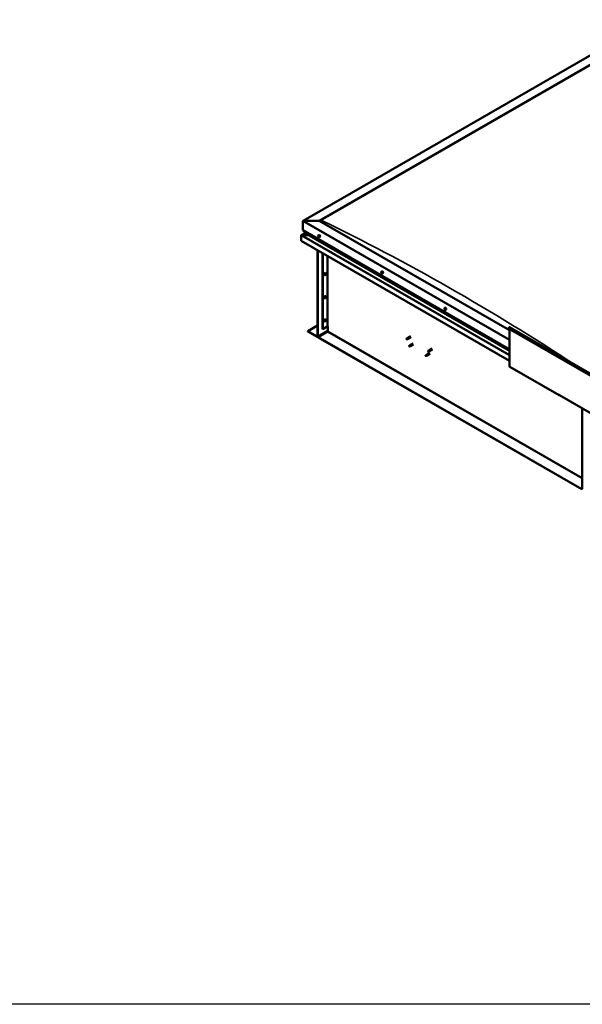
# Model space of a CAD drawing. Units: millimetres. Extents: x -1281 to 20990, y -26654 to -16590.
# Drawn here: x 9282 to 10785, y -26654 to -24024 of the extents above; entities that cross this region are included whole.
import ezdxf

# ---------------------------------------------------------------- set-up
doc = ezdxf.new("R2010")
doc.units = ezdxf.units.MM
doc.layers.add('Visible (ISO)', color=7, linetype='Continuous', lineweight=50)
doc.layers.add('Visible Narrow (ISO)', color=7, linetype='Continuous', lineweight=35)

msp = doc.modelspace()

# ---------------------------------------------------------------- linework, layer by layer
msp.add_lwpolyline([(-1280.6, -16589.8), (20990.1, -16589.8), (20990.1, -26654), (-1280.6, -26654)], close=True)
at = {"layer": 'Visible (ISO)'}
for p, q in [((10038.8, -24561.3), (10899.9, -24065.4)), ((10082.3, -24560.9), (10899.9, -24090.1)), ((10086.7, -24559.2), (10895.5, -24093.4)), ((10086.7, -24559.2), (10895.5, -24093.4)), ((10038.1, -24562.2), (10038.1, -24586.5)), ((10038.1, -24586.5), (10038.1, -24562.2)), ((10082.3, -24560.9), (10040.3, -24560.9)), ((10040.3, -24560.9), (10082.3, -24560.9)), ((10590.5, -24853.6), (10082.3, -24560.9)), ((10038.1, -24586.5), (10590.5, -24904.6)), ((10042.5, -24589), (10042.5, -24592.9)), ((10042.5, -24592.9), (10042.5, -24589)), ((10033.7, -24614.9), (10033.7, -24600.3)), ((10033.7, -24600.3), (10033.7, -24600.3)), ((10590.5, -24935.5), (10033.7, -24614.9)), ((10044.1, -24594), (10034.1, -24599.8)), ((10053.7, -24599.5), (10035.1, -24599.5)), ((10035.1, -24599.5), (10053.7, -24599.5)), ((10042.8, -24593.2), (10590.5, -24908.7)), ((10080, -24599.6), (10080.8, -24599.2)), ((10080.1, -24601.9), (10080.7, -24601.6)), ((10080.8, -24603.4), (10081.5, -24603)), ((10081, -24601.7), (10081.1, -24601.6)), ((10081.6, -24603.2), (10081.9, -24603)), ((10082.9, -24604.8), (10083.8, -24604.3)), ((10077.2, -24639.9), (10077.2, -24869.9)), ((10077.9, -24640.3), (10077.9, -24870.3)), ((10091.1, -24849.9), (10091.1, -24647.9)), ((10091.8, -24850.3), (10091.8, -24648.3)), ((10248.4, -24696.6), (10249.2, -24696.1)), ((10096.5, -24706.2), (10095.6, -24705.7)), ((10098, -24704.8), (10097.6, -24704.6)), ((10099.4, -24701), (10098.6, -24700.5)), ((10099.1, -24703.1), (10098.6, -24702.8)), ((10248.8, -24698.6), (10249.2, -24698.4)), ((10249.7, -24700.4), (10250.1, -24700.2)), ((10251.3, -24701.7), (10252.2, -24701.3)), ((10096.5, -24768), (10095.6, -24767.5)), ((10098, -24766.6), (10097.6, -24766.4)), ((10099.4, -24762.8), (10098.6, -24762.4)), ((10099.1, -24764.9), (10098.6, -24764.6)), ((10417.2, -24793.8), (10418, -24793.3)), ((10417.6, -24795.9), (10418, -24795.6)), ((10418.6, -24797.6), (10419, -24797.4)), ((10420.1, -24799), (10421, -24798.5)), ((10099.4, -24824.7), (10098.6, -24824.2)), ((10099.1, -24826.7), (10098.6, -24826.5)), ((10051.4, -24856), (10077.2, -24841.1)), ((10091.1, -24849.9), (10091.8, -24850.3)), ((10091.8, -24850.3), (10103.5, -24843.5)), ((10096.5, -24829.8), (10095.6, -24829.3)), ((10098, -24828.5), (10097.6, -24828.2)), ((10105.3, -24856.3), (10105.3, -24843.5)), ((10588.7, -24847), (10587.9, -24849.2)), ((10587.9, -24849.2), (10807.5, -24975.7)), ((10590.5, -24850.7), (10590.5, -24950)), ((10590.8, -24845.5), (10810.4, -24972)), ((10076.3, -24870.4), (10051.4, -24856)), ((10051.4, -24856), (10051.4, -24856.8)), ((10051.4, -24856.8), (10076.3, -24871.2)), ((10077.4, -24871.3), (10105.3, -24855.2)), ((10079.4, -24872.2), (10104.4, -24857.8)), ((10079.4, -24872.2), (10079.4, -24873)), ((10783.4, -25277.6), (10079.4, -24872.2)), ((10079.4, -24873), (10783.4, -25278.4)), ((10315.3, -24876.6), (10315.6, -24877.2)), ((10318.1, -24874.4), (10315.5, -24875.8)), ((10317.1, -24877.2), (10315.6, -24877.2)), ((10319.3, -24876.6), (10316.8, -24878)), ((10319.6, -24875.8), (10317.1, -24877.2)), ((10318, -24874.4), (10319.5, -24873.3)), ((10319.3, -24876.6), (10321, -24875.9)), ((10326.2, -24869.4), (10319.5, -24873.3)), ((10320.9, -24875.1), (10319.6, -24875.8)), ((10327.7, -24872), (10321, -24875.9)), ((10322.1, -24896.3), (10322.3, -24896.4)), ((10324.7, -24893.5), (10322.2, -24895)), ((10323.5, -24895.8), (10322.3, -24896.4)), ((10326, -24895.7), (10323.4, -24897.2)), ((10326, -24894.4), (10323.5, -24895.8)), ((10324.7, -24893.5), (10326.1, -24892.4)), ((10325.9, -24895.7), (10327.6, -24895)), ((10327.3, -24893.7), (10326, -24894.4)), ((10332.8, -24888.6), (10326.2, -24892.4)), ((10334.3, -24891.2), (10327.7, -24895)), ((10375.5, -24907.4), (10376.9, -24906.4)), ((10383.6, -24902.5), (10377, -24906.3)), ((10385.1, -24905.1), (10378.5, -24908.9)), ((10366.7, -24920.4), (10366.5, -24921.8)), ((10367.3, -24922.7), (10366.5, -24921.8)), ((10369.2, -24918.9), (10366.7, -24920.4)), ((10369.8, -24921.2), (10367.3, -24922.7)), ((10370.4, -24918.1), (10369.2, -24918.9)), ((10369.6, -24918.4), (10370.3, -24917.9)), ((10370.7, -24920.8), (10369.8, -24921.2)), ((10377, -24914), (10370.4, -24917.8)), ((10371.1, -24920.8), (10371.8, -24920.5)), ((10378.5, -24916.6), (10371.9, -24920.4)), ((10372.9, -24910.3), (10373.1, -24910.3)), ((10375.5, -24907.4), (10373, -24908.9)), ((10374.3, -24909.7), (10373.1, -24910.3)), ((10376.8, -24908.3), (10374.3, -24909.7)), ((10376.8, -24909.7), (10374.3, -24911.1)), ((10378.1, -24907.6), (10376.8, -24908.3)), ((10376.8, -24909.7), (10378.4, -24909)), ((10590.9, -24950.8), (10723.5, -25027.2)), ((10723.1, -25025.9), (10723.1, -25026.3)), ((10723.8, -25026.3), (10723.1, -25025.9)), ((10723.8, -25026.7), (10723.8, -25026.3)), ((10723.8, -25026.7), (10810.2, -25076.4)), ((10724.4, -25027.1), (10724.4, -25027.1)), ((10785, -25277.5), (10785, -25061.9)), ((10785, -25276.7), (10783.4, -25277.6)), ((10783.4, -25278.4), (10785, -25277.5)), ((10783.4, -25277.6), (10783.4, -25278.4))]:
    msp.add_line(p, q, dxfattribs=at)
for centre, start, end in [((10084.3, -24600.6), 204.4497, 215.4223), ((10095.1, -24702), 324.5777, 335.5503), ((10252.6, -24697.6), 204.4497, 215.4223), ((10095.1, -24763.8), 324.5777, 335.5503), ((10421.5, -24794.8), 204.4497, 215.4223), ((10095.1, -24825.6), 324.5777, 335.5503)]:
    msp.add_arc(centre, 5, start, end, dxfattribs=at)
for centre, major_axis, ratio, start_param, end_param in [((10040.3, -24562.2), (2.21, 0), 0.578093, 1.570796, 3.141593), ((10040.3, -24562.2), (2.21, 0), 0.578093, 1.570796, 3.141593), ((10035.1, -24600.3), (-1.41, 0), 0.578093, 4.712389, 6.220645), ((10034.4, -24599.9), (-0.499, -0.867), 0.578093, 5.433313, 5.495853), ((10035.1, -24600.3), (-1.41, 0), 0.578093, 4.712389, 5.496543), ((10043.4, -24592.9), (-0.884, 0), 0.578093, 0, 0.787332), ((10043.4, -24592.9), (-0.884, 0), 0.578093, 0, 0.787332), ((10080.9, -24602.6), (-0.69, 1.19), 0.578093, 6.253466, 7.106082), ((10080.1, -24602.2), (-0.14, 0.244), 0.578093, 5.865434, 6.707025), ((10080.1, -24602.2), (0.14, -0.244), 0.578093, 4.558129, 5.399719), ((10080.9, -24602.6), (-0.69, 1.19), 0.578093, 1.017479, 1.870094), ((10079.9, -24601.5), (0.246, -0.427), 0.578093, 5.865434, 7.494114), ((10080, -24602.8), (0.246, -0.427), 0.578093, 0.629447, 2.258127), ((10080.4, -24601.5), (-0.14, 0.244), 0.578093, 0.369339, 1.210929), ((10080.9, -24602.6), (-0.69, 1.19), 0.578093, 5.206269, 6.058885), ((10080.4, -24601.5), (-0.14, 0.244), 0.578093, 4.818237, 5.659827), ((10080.6, -24603.2), (0.14, -0.244), 0.578093, 3.771039, 4.612629), ((10080.7, -24601.3), (0.246, -0.427), 0.578093, 4.818237, 6.446917), ((10080.8, -24601.8), (0.14, -0.244), 0.578093, 3.843658, 5.399719), ((10080.6, -24603.2), (0.14, -0.244), 0.578093, 5.605326, 6.446917), ((10080.9, -24602.6), (0.69, -1.19), 0.578093, 5.206269, 6.058885), ((10081, -24603.9), (-0.246, 0.427), 0.578093, 4.818237, 6.446917), ((10082.3, -24601.7), (-1.48, 2.57), 0.578093, 3.141593, 6.283185), ((10080.7, -24602.4), (0.246, -0.427), 0.578093, 0.629447, 2.258127), ((10081.2, -24601.9), (-0.14, 0.244), 0.578093, 5.605326, 6.446917), ((10081.3, -24602.8), (0.14, -0.244), 0.578093, 3.771039, 6.011132), ((10081.3, -24603.6), (0.14, -0.244), 0.578093, 4.818237, 5.659827), ((10080.9, -24602.6), (0.69, -1.19), 0.578093, 1.017479, 1.870094), ((10081.2, -24601.9), (-0.14, 0.244), 0.578093, 3.771039, 4.612629), ((10081.7, -24602.3), (-0.246, 0.427), 0.578093, 0.629447, 2.258126), ((10081.7, -24603.4), (-0.246, 0.427), 0.578093, 5.37179, 6.283185), ((10081.8, -24603.6), (-0.246, 0.427), 0.578093, 5.865434, 7.494114), ((10080.9, -24602.6), (0.69, -1.19), 0.578093, 6.253466, 7.106082), ((10081.3, -24603.6), (0.14, -0.244), 0.578093, 0.369339, 1.210929), ((10081.7, -24602.9), (-0.14, 0.244), 0.578093, 4.558129, 5.399719), ((10081.7, -24602.9), (0.14, -0.244), 0.578093, 5.865434, 6.707025), ((10250.7, -24698.7), (-1.48, 2.57), 0.578093, 3.141593, 6.283185), ((10097.1, -24703.1), (-1.48, -2.57), 0.578093, 3.141593, 6.283185), ((10098.5, -24703.9), (0.69, 1.19), 0.578093, 1.647234, 2.499849), ((10097.8, -24704.6), (-0.14, -0.244), 0.578093, 4.400794, 5.242384), ((10097.8, -24704.6), (-0.14, -0.244), 0.578093, 6.235081, 7.076672), ((10098.5, -24703.9), (-0.69, -1.19), 0.578093, 5.836024, 6.688639), ((10097.5, -24704.2), (0.246, 0.427), 0.578093, 4.400794, 6.029474), ((10097.6, -24704.5), (0.14, 0.244), 0.578093, 4.6169, 4.982276), ((10098, -24703.6), (-0.14, -0.244), 0.578093, 5.187884, 6.029474), ((10098.1, -24704.6), (0.246, 0.427), 0.578093, 0.212004, 1.840684), ((10097.8, -24705.2), (0.246, 0.427), 0.578093, 5.447992, 7.076672), ((10098.5, -24703.9), (0.69, 1.19), 0.578093, 0.600036, 1.452652), ((10098, -24703.6), (0.14, 0.244), 0.578093, 0.212004, 1.053594), ((10098.3, -24702.9), (-0.246, -0.427), 0.578093, 0.212004, 1.840684), ((10098.3, -24704.9), (-0.14, -0.244), 0.578093, 5.447992, 6.289582), ((10098.4, -24703.9), (-0.14, -0.244), 0.578093, 0.212004, 2.887881), ((10098.5, -24703.9), (-0.69, -1.19), 0.578093, 0.600036, 1.452652), ((10098.3, -24704.9), (0.14, 0.244), 0.578093, 4.140686, 4.982276), ((10098.8, -24703.3), (-0.246, -0.427), 0.578093, 4.400794, 6.029474), ((10098.8, -24705), (0.246, 0.427), 0.578093, 0.212004, 1.840684), ((10098.8, -24702.9), (-0.14, -0.244), 0.578093, 4.140686, 4.982276), ((10098.6, -24702.9), (0.14, 0.244), 0.578093, 4.400794, 4.892107), ((10098.5, -24703.9), (0.69, 1.19), 0.578093, 5.836024, 6.688639), ((10098.8, -24702.9), (0.14, 0.244), 0.578093, 5.447992, 6.289582), ((10099.3, -24702.6), (-0.246, -0.427), 0.578093, 5.447992, 7.076672), ((10099.1, -24704.3), (-0.14, -0.244), 0.578093, 0.212004, 1.053594), ((10099.6, -24703.7), (-0.246, -0.427), 0.578093, 4.400794, 6.029474), ((10099.3, -24703.3), (0.14, 0.244), 0.578093, 6.235081, 7.076672), ((10098.5, -24703.9), (-0.69, -1.19), 0.578093, 1.647234, 2.499849), ((10099.1, -24704.3), (0.14, 0.244), 0.578093, 5.187884, 6.029474), ((10099.3, -24703.3), (0.14, 0.244), 0.578093, 4.400794, 5.242384), ((10249.2, -24699.5), (-0.69, 1.19), 0.578093, 0.572888, 1.425504), ((10249.2, -24699.5), (-0.69, 1.19), 0.578093, 5.808876, 6.661492), ((10248.5, -24698.8), (-0.14, 0.244), 0.578093, 5.420844, 6.262434), ((10248.5, -24698.8), (0.14, -0.244), 0.578093, 4.113538, 4.955129), ((10248.2, -24699.2), (0.246, -0.427), 0.578093, 0.184856, 1.813536), ((10248.7, -24699.8), (-0.14, 0.244), 0.578093, 0.184856, 1.026446), ((10248.5, -24698.2), (0.246, -0.427), 0.578093, 5.420844, 7.049524), ((10248.7, -24699.8), (0.14, -0.244), 0.578093, 5.160736, 6.002326), ((10249.2, -24699.5), (-0.69, 1.19), 0.578093, 1.620086, 2.472702), ((10248.9, -24700.5), (-0.246, 0.427), 0.578093, 4.373646, 6.002326), ((10249.1, -24698.5), (-0.14, 0.244), 0.578093, 6.207934, 7.049524), ((10249.1, -24698.5), (-0.14, 0.244), 0.578093, 4.373646, 5.215237), ((10249.2, -24699.5), (0.69, -1.19), 0.578093, 1.620086, 2.472702), ((10249.2, -24698.4), (0.14, -0.244), 0.578093, 4.67306, 4.955129), ((10248.9, -24698.8), (0.246, -0.427), 0.578093, 0.184856, 1.813536), ((10249.4, -24699.4), (-0.14, 0.244), 0.578093, 0.184856, 2.860734), ((10249.4, -24700.5), (0.14, -0.244), 0.578093, 4.373646, 5.215237), ((10249.6, -24698.5), (0.246, -0.427), 0.578093, 4.373646, 6.002326), ((10249.6, -24700.1), (-0.246, 0.427), 0.578093, 4.373646, 6.002326), ((10249.2, -24699.5), (0.69, -1.19), 0.578093, 5.808876, 6.661492), ((10249.4, -24700.5), (0.14, -0.244), 0.578093, 6.207934, 7.049524), ((10250, -24700.8), (-0.246, 0.427), 0.578093, 5.420844, 7.049524), ((10249.8, -24699.2), (-0.14, 0.244), 0.578093, 5.160736, 6.002326), ((10250.3, -24699.9), (-0.246, 0.427), 0.578093, 0.184856, 1.813536), ((10250.1, -24700.1), (0.14, -0.244), 0.578093, 4.373646, 4.945752), ((10249.8, -24699.2), (0.14, -0.244), 0.578093, 0.184856, 1.026446), ((10249.2, -24699.5), (0.69, -1.19), 0.578093, 0.572888, 1.425504), ((10250, -24700.2), (0.14, -0.244), 0.578093, 5.420844, 6.262434), ((10250, -24700.2), (-0.14, 0.244), 0.578093, 4.113538, 4.955129), ((10097.1, -24764.9), (-1.48, -2.57), 0.578093, 3.141593, 6.283185), ((10098.5, -24765.8), (0.69, 1.19), 0.578093, 1.647234, 2.499849), ((10097.8, -24766.4), (-0.14, -0.244), 0.578093, 4.400794, 5.242384), ((10097.8, -24766.4), (-0.14, -0.244), 0.578093, 6.235081, 7.076672), ((10098.5, -24765.8), (-0.69, -1.19), 0.578093, 5.836024, 6.688639), ((10097.5, -24766), (0.246, 0.427), 0.578093, 4.400794, 6.029474), ((10097.6, -24766.4), (0.14, 0.244), 0.578093, 4.6169, 4.982276), ((10098, -24765.4), (-0.14, -0.244), 0.578093, 5.187884, 6.029474), ((10098.1, -24766.4), (0.246, 0.427), 0.578093, 0.212004, 1.840684), ((10097.8, -24767.1), (0.246, 0.427), 0.578093, 5.447992, 7.076672), ((10098.5, -24765.8), (0.69, 1.19), 0.578093, 0.600036, 1.452652), ((10098, -24765.4), (0.14, 0.244), 0.578093, 0.212004, 1.053594), ((10098.3, -24764.7), (-0.246, -0.427), 0.578093, 0.212004, 1.840684), ((10098.3, -24766.8), (-0.14, -0.244), 0.578093, 5.447992, 6.289582), ((10098.4, -24765.7), (-0.14, -0.244), 0.578093, 0.212004, 2.887881), ((10098.5, -24765.8), (-0.69, -1.19), 0.578093, 0.600036, 1.452652), ((10098.3, -24766.8), (0.14, 0.244), 0.578093, 4.140686, 4.982276), ((10098.8, -24765.1), (-0.246, -0.427), 0.578093, 4.400794, 6.029474), ((10098.8, -24766.8), (0.246, 0.427), 0.578093, 0.212004, 1.840684), ((10098.8, -24764.7), (-0.14, -0.244), 0.578093, 4.140686, 4.982276), ((10098.6, -24764.7), (0.14, 0.244), 0.578093, 4.400794, 4.892107), ((10098.8, -24764.7), (0.14, 0.244), 0.578093, 5.447992, 6.289582), ((10098.5, -24765.8), (0.69, 1.19), 0.578093, 5.836024, 6.688639), ((10099.3, -24764.5), (-0.246, -0.427), 0.578093, 5.447992, 7.076672), ((10099.1, -24766.1), (-0.14, -0.244), 0.578093, 0.212004, 1.053594), ((10099.6, -24765.5), (-0.246, -0.427), 0.578093, 4.400794, 6.029474), ((10099.3, -24765.1), (0.14, 0.244), 0.578093, 6.235081, 7.076672), ((10098.5, -24765.8), (-0.69, -1.19), 0.578093, 1.647234, 2.499849), ((10099.1, -24766.1), (0.14, 0.244), 0.578093, 5.187884, 6.029474), ((10099.3, -24765.1), (0.14, 0.244), 0.578093, 4.400794, 5.242384), ((10418.1, -24796.7), (-0.69, 1.19), 0.578093, 5.868838, 6.721453), ((10417.3, -24796.1), (-0.14, 0.244), 0.578093, 5.480806, 6.322396), ((10417.3, -24796.1), (0.14, -0.244), 0.578093, 4.1735, 5.01509), ((10418.1, -24796.7), (-0.69, 1.19), 0.578093, 0.63285, 1.485466), ((10417, -24796.5), (0.246, -0.427), 0.578093, 0.244818, 1.873498), ((10417.3, -24795.4), (0.246, -0.427), 0.578093, 5.480806, 7.109485), ((10417.5, -24797.1), (-0.14, 0.244), 0.578093, 0.244818, 1.086408), ((10417.5, -24797.1), (0.14, -0.244), 0.578093, 5.220698, 6.062288), ((10418.1, -24796.7), (-0.69, 1.19), 0.578093, 1.680047, 2.532663), ((10417.8, -24797.8), (-0.246, 0.427), 0.578093, 4.433608, 6.062288), ((10417.9, -24795.7), (-0.14, 0.244), 0.578093, 6.267895, 7.109485), ((10418.1, -24796.7), (0.69, -1.19), 0.578093, 1.680047, 2.532663), ((10417.9, -24795.7), (-0.14, 0.244), 0.578093, 4.433608, 5.275198), ((10418, -24795.6), (0.14, -0.244), 0.578093, 4.550439, 5.01509), ((10417.8, -24796.1), (0.246, -0.427), 0.578093, 0.244818, 1.873498), ((10419.5, -24795.9), (-1.48, 2.57), 0.578093, 3.141593, 6.283185), ((10418.3, -24795.7), (0.246, -0.427), 0.578093, 4.433608, 6.062288), ((10418.2, -24796.7), (-0.14, 0.244), 0.578093, 0.244818, 2.920695), ((10418.3, -24797.7), (0.14, -0.244), 0.578093, 4.433608, 5.275198), ((10418.5, -24797.4), (-0.246, 0.427), 0.578093, 4.433608, 6.062288), ((10418.1, -24796.7), (0.69, -1.19), 0.578093, 5.868838, 6.721453), ((10418.3, -24797.7), (0.14, -0.244), 0.578093, 6.267895, 7.109485), ((10418.6, -24796.4), (-0.14, 0.244), 0.578093, 5.220698, 6.062288), ((10418.8, -24798), (-0.246, 0.427), 0.578093, 5.480806, 7.109485), ((10419.1, -24797), (-0.246, 0.427), 0.578093, 0.244818, 1.873498), ((10418.6, -24796.4), (0.14, -0.244), 0.578093, 0.244818, 1.086408), ((10418.1, -24796.7), (0.69, -1.19), 0.578093, 0.63285, 1.485466), ((10419, -24797.3), (0.14, -0.244), 0.578093, 4.433608, 4.826037), ((10418.8, -24797.4), (0.14, -0.244), 0.578093, 5.480806, 6.322396), ((10418.8, -24797.4), (-0.14, 0.244), 0.578093, 4.1735, 5.01509), ((10097.1, -24826.8), (-1.48, -2.57), 0.578093, 3.141593, 6.283185), ((10098.5, -24827.6), (0.69, 1.19), 0.578093, 1.647234, 2.499849), ((10097.8, -24828.3), (-0.14, -0.244), 0.578093, 4.400794, 5.242384), ((10097.5, -24827.8), (0.246, 0.427), 0.578093, 4.400794, 6.029474), ((10098, -24827.2), (-0.14, -0.244), 0.578093, 5.187884, 6.029474), ((10098.1, -24828.2), (0.246, 0.427), 0.578093, 0.212004, 1.840684), ((10098.5, -24827.6), (0.69, 1.19), 0.578093, 0.600036, 1.452652), ((10098, -24827.2), (0.14, 0.244), 0.578093, 0.212004, 1.053594), ((10098.3, -24826.5), (-0.246, -0.427), 0.578093, 0.212004, 1.840684), ((10098.4, -24827.5), (-0.14, -0.244), 0.578093, 0.212004, 2.887881), ((10098.5, -24827.6), (-0.69, -1.19), 0.578093, 0.600036, 1.452652), ((10098.8, -24826.9), (-0.246, -0.427), 0.578093, 4.400794, 6.029474), ((10098.8, -24826.6), (-0.14, -0.244), 0.578093, 4.140686, 4.982276), ((10098.6, -24826.5), (0.14, 0.244), 0.578093, 4.400794, 4.892107), ((10098.8, -24826.6), (0.14, 0.244), 0.578093, 5.447992, 6.289582), ((10098.5, -24827.6), (0.69, 1.19), 0.578093, 5.836024, 6.688639), ((10099.3, -24826.3), (-0.246, -0.427), 0.578093, 5.447992, 7.076672), ((10099.1, -24827.9), (-0.14, -0.244), 0.578093, 0.212004, 1.053594), ((10099.6, -24827.3), (-0.246, -0.427), 0.578093, 4.400794, 6.029474), ((10099.3, -24826.9), (0.14, 0.244), 0.578093, 6.235081, 7.076672), ((10098.5, -24827.6), (-0.69, -1.19), 0.578093, 1.647234, 2.499849), ((10099.1, -24827.9), (0.14, 0.244), 0.578093, 5.187884, 6.029474), ((10099.3, -24826.9), (0.14, 0.244), 0.578093, 4.400794, 5.242384), ((10097.8, -24828.3), (-0.14, -0.244), 0.578093, 6.235081, 7.076672), ((10098.5, -24827.6), (-0.69, -1.19), 0.578093, 5.836024, 6.688639), ((10097.6, -24828.2), (0.14, 0.244), 0.578093, 4.6169, 4.982276), ((10097.8, -24828.9), (0.246, 0.427), 0.578093, 5.447992, 7.076672), ((10098.3, -24828.6), (-0.14, -0.244), 0.578093, 5.447992, 6.289582), ((10098.3, -24828.6), (0.14, 0.244), 0.578093, 4.140686, 4.982276), ((10098.8, -24828.6), (0.246, 0.427), 0.578093, 0.212004, 1.840684), ((10104.4, -24844), (1.25, 0), 0.575862, 0.785398, 2.356194), ((10589.9, -24847.1), (0.94, 1.62), 0.578093, 0, 1.830662), ((10076.3, -24869.4), (0.62, -1.08), 0.578093, 5.499721, 7.070517), ((10076.3, -24869.4), (1.09, -1.9), 0.578093, 5.499721, 7.070517), ((10104.4, -24856.8), (-0.62, -1.08), 0.578093, 0.783464, 2.354261), ((10316.2, -24876.9), (-0.64, 1.11), 0.578093, 5.64449, 7.280412), ((10324.7, -24880.2), (12.9, 2.2), 0.442773, 1.798111, 2.271476), ((10316.2, -24876.9), (0.64, -1.11), 0.578093, 5.64449, 7.280412), ((10318.7, -24875.5), (-0.64, 1.11), 0.578093, 5.057851, 6.283185), ((10318.7, -24875.5), (0.64, -1.11), 0.578093, 0, 0.997227), ((10320.3, -24874.6), (0.75, -1.3), 0.578093, 6.213671, 9.494292), ((10322.8, -24896.1), (-0.64, 1.11), 0.578093, 6.093499, 7.729421), ((10329.6, -24894), (-11.8, -5.7), 0.101375, 4.859088, 5.332452), ((10322.8, -24896.1), (0.64, -1.11), 0.578093, 6.093499, 7.729421), ((10325.3, -24894.6), (-0.64, 1.11), 0.578093, 5.50686, 6.283185), ((10325.3, -24894.6), (0.64, -1.11), 0.578093, 0, 1.446236), ((10326.9, -24893.7), (0.75, -1.3), 0.578093, 6.213671, 9.494292), ((10377.7, -24907.6), (0.75, -1.3), 0.578093, 6.213671, 9.494292), ((10367, -24921.5), (0.64, -1.11), 0.578093, 4.183132, 5.819054), ((10367, -24921.5), (-0.64, 1.11), 0.578093, 4.183132, 5.819054), ((10369.5, -24920.1), (-0.64, 1.11), 0.578093, 3.596493, 5.819054), ((10371.1, -24919.1), (0.75, -1.3), 0.578093, 6.213671, 9.494292), ((10373.6, -24910), (-0.64, 1.11), 0.578093, 6.138198, 7.77412), ((10380.2, -24907.4), (-11.7, -6), 0.065096, 4.856921, 5.330285), ((10373.6, -24910), (0.64, -1.11), 0.578093, 6.138198, 7.77412), ((10376.2, -24908.5), (-0.64, 1.11), 0.578093, 5.551559, 6.283185), ((10376.2, -24908.5), (0.64, -1.11), 0.578093, 0, 1.490934), ((10591.9, -24949.2), (-0.94, -1.62), 0.578093, 5.495853, 6.283185), ((10724.4, -25025.6), (-0.94, -1.62), 0.578093, 5.495853, 7.06665)]:
    msp.add_ellipse(centre, major_axis=major_axis, ratio=ratio, start_param=start_param, end_param=end_param, dxfattribs=at)
for points, knots in [([(10079.7, -24602.7), (10079.6, -24602.4), (10079.5, -24602.2), (10079.4, -24601.7), (10079.3, -24601.4), (10079.3, -24601), (10079.3, -24600.7), (10079.4, -24600.3), (10079.5, -24600.2), (10079.7, -24599.8), (10079.8, -24599.7), (10080, -24599.6)], [2.132028, 2.132028, 2.132028, 2.132028, 2.413259, 2.413259, 2.69449, 2.69449, 2.97572, 2.97572, 3.256951, 3.256951, 3.538182, 3.538182, 3.538182, 3.538182]), ([(10079.9, -24602.3), (10079.9, -24602.2), (10079.9, -24602.2), (10079.9, -24602.1), (10079.9, -24602.1), (10079.9, -24602.1), (10079.9, -24602), (10079.9, -24602)], [0.17438702, 0.17438702, 0.17438702, 0.17438702, 0.18896797, 0.18896797, 0.20586323, 0.20586323, 0.21737851, 0.21737851, 0.21737851, 0.21737851]), ([(10080.2, -24601.3), (10080.2, -24601.3), (10080.2, -24601.3), (10080.3, -24601.3), (10080.3, -24601.3), (10080.3, -24601.3), (10080.3, -24601.3), (10080.3, -24601.3)], [0.17438702, 0.17438702, 0.17438702, 0.17438702, 0.18896797, 0.18896797, 0.20586323, 0.20586323, 0.21737851, 0.21737851, 0.21737851, 0.21737851]), ([(10082.9, -24604.8), (10082.8, -24604.9), (10082.6, -24604.9), (10082.3, -24604.9), (10082.1, -24604.9), (10081.7, -24604.8), (10081.5, -24604.7), (10081.1, -24604.4), (10080.9, -24604.3), (10080.5, -24603.9), (10080.3, -24603.7), (10080.2, -24603.5)], [0.396589, 0.396589, 0.396589, 0.396589, 0.67782, 0.67782, 0.95905, 0.95905, 1.240281, 1.240281, 1.521512, 1.521512, 1.802742, 1.802742, 1.802742, 1.802742]), ([(10080.6, -24603.5), (10080.6, -24603.5), (10080.5, -24603.4), (10080.5, -24603.4), (10080.5, -24603.4), (10080.4, -24603.3), (10080.4, -24603.3), (10080.4, -24603.3)], [0.17438702, 0.17438702, 0.17438702, 0.17438702, 0.18896797, 0.18896797, 0.20586323, 0.20586323, 0.21737852, 0.21737852, 0.21737852, 0.21737852]), ([(10081.1, -24601.6), (10081.2, -24601.6), (10081.2, -24601.7), (10081.2, -24601.7), (10081.3, -24601.7), (10081.3, -24601.8), (10081.3, -24601.8), (10081.3, -24601.8)], [0.17438702, 0.17438702, 0.17438702, 0.17438702, 0.18896797, 0.18896797, 0.20586323, 0.20586323, 0.21737852, 0.21737852, 0.21737852, 0.21737852]), ([(10081.5, -24603.8), (10081.5, -24603.8), (10081.5, -24603.8), (10081.5, -24603.8), (10081.5, -24603.8), (10081.4, -24603.8), (10081.4, -24603.8), (10081.4, -24603.8)], [0.17438702, 0.17438702, 0.17438702, 0.17438702, 0.18896797, 0.18896797, 0.20586323, 0.20586323, 0.21737852, 0.21737852, 0.21737852, 0.21737852]), ([(10081.8, -24602.8), (10081.8, -24602.9), (10081.8, -24602.9), (10081.9, -24603), (10081.9, -24603), (10081.9, -24603), (10081.8, -24603.1), (10081.8, -24603.1)], [0.17438702, 0.17438702, 0.17438702, 0.17438702, 0.18896797, 0.18896797, 0.20586323, 0.20586323, 0.21737852, 0.21737852, 0.21737852, 0.21737852]), ([(10248.1, -24699.6), (10248, -24699.4), (10247.9, -24699.1), (10247.8, -24698.6), (10247.7, -24698.4), (10247.7, -24697.9), (10247.7, -24697.7), (10247.8, -24697.3), (10247.9, -24697.1), (10248.1, -24696.8), (10248.2, -24696.7), (10248.4, -24696.6)], [3.781833, 3.781833, 3.781833, 3.781833, 4.063064, 4.063064, 4.344294, 4.344294, 4.625525, 4.625525, 4.906756, 4.906756, 5.187986, 5.187986, 5.187986, 5.187986]), ([(10099.2, -24704.9), (10099.1, -24705.1), (10098.9, -24705.3), (10098.5, -24705.7), (10098.3, -24705.8), (10097.9, -24706.1), (10097.7, -24706.2), (10097.3, -24706.3), (10097.1, -24706.3), (10096.8, -24706.3), (10096.6, -24706.2), (10096.5, -24706.2)], [3.808981, 3.808981, 3.808981, 3.808981, 4.090211, 4.090211, 4.371442, 4.371442, 4.652673, 4.652673, 4.933903, 4.933903, 5.215134, 5.215134, 5.215134, 5.215134]), ([(10097.6, -24704.8), (10097.6, -24704.8), (10097.6, -24704.8), (10097.6, -24704.8), (10097.6, -24704.7), (10097.6, -24704.7), (10097.6, -24704.7), (10097.6, -24704.7)], [0.17438702, 0.17438702, 0.17438702, 0.17438702, 0.18896797, 0.18896797, 0.20586323, 0.20586323, 0.21737852, 0.21737852, 0.21737852, 0.21737852]), ([(10097.8, -24703.6), (10097.8, -24703.6), (10097.8, -24703.6), (10097.8, -24703.5), (10097.9, -24703.5), (10097.9, -24703.4), (10097.9, -24703.4), (10097.9, -24703.4)], [0.17438702, 0.17438702, 0.17438702, 0.17438702, 0.18896797, 0.18896797, 0.20586323, 0.20586323, 0.21737852, 0.21737852, 0.21737852, 0.21737852]), ([(10098.4, -24705.1), (10098.3, -24705.2), (10098.3, -24705.2), (10098.3, -24705.2), (10098.2, -24705.2), (10098.2, -24705.2), (10098.2, -24705.2), (10098.2, -24705.2)], [0.17438702, 0.17438702, 0.17438702, 0.17438702, 0.18896797, 0.18896797, 0.20586323, 0.20586323, 0.21737852, 0.21737852, 0.21737852, 0.21737852]), ([(10098.7, -24702.7), (10098.7, -24702.7), (10098.8, -24702.7), (10098.8, -24702.7), (10098.8, -24702.7), (10098.9, -24702.7), (10098.9, -24702.7), (10098.9, -24702.7)], [0.17438702, 0.17438702, 0.17438702, 0.17438702, 0.18896797, 0.18896797, 0.20586323, 0.20586323, 0.21737852, 0.21737852, 0.21737852, 0.21737852]), ([(10099.3, -24704.2), (10099.3, -24704.3), (10099.3, -24704.3), (10099.2, -24704.4), (10099.2, -24704.4), (10099.2, -24704.4), (10099.2, -24704.5), (10099.1, -24704.5)], [0.17438702, 0.17438702, 0.17438702, 0.17438702, 0.18896797, 0.18896797, 0.20586323, 0.20586323, 0.21737851, 0.21737851, 0.21737851, 0.21737851]), ([(10099.4, -24701), (10099.6, -24701.1), (10099.7, -24701.2), (10099.9, -24701.5), (10100, -24701.7), (10100.1, -24702.1), (10100.1, -24702.3), (10100.1, -24702.8), (10100, -24703), (10099.9, -24703.5), (10099.8, -24703.8), (10099.7, -24704)], [2.073541, 2.073541, 2.073541, 2.073541, 2.354772, 2.354772, 2.636003, 2.636003, 2.917233, 2.917233, 3.198464, 3.198464, 3.479695, 3.479695, 3.479695, 3.479695]), ([(10099.5, -24703), (10099.5, -24703), (10099.5, -24703), (10099.5, -24703.1), (10099.5, -24703.1), (10099.5, -24703.2), (10099.5, -24703.2), (10099.5, -24703.2)], [0.17438702, 0.17438702, 0.17438702, 0.17438702, 0.18896797, 0.18896797, 0.20586323, 0.20586323, 0.21737851, 0.21737851, 0.21737851, 0.21737851]), ([(10248.3, -24698.7), (10248.3, -24698.7), (10248.3, -24698.7), (10248.3, -24698.6), (10248.3, -24698.6), (10248.3, -24698.6), (10248.3, -24698.6), (10248.3, -24698.6)], [0.17438702, 0.17438702, 0.17438702, 0.17438702, 0.18896797, 0.18896797, 0.20586323, 0.20586323, 0.21737852, 0.21737852, 0.21737852, 0.21737852]), ([(10248.6, -24700), (10248.6, -24700), (10248.6, -24699.9), (10248.5, -24699.9), (10248.5, -24699.8), (10248.5, -24699.8), (10248.5, -24699.8), (10248.5, -24699.7)], [0.17438702, 0.17438702, 0.17438702, 0.17438702, 0.18896797, 0.18896797, 0.20586323, 0.20586323, 0.21737851, 0.21737851, 0.21737851, 0.21737851]), ([(10251.3, -24701.7), (10251.2, -24701.8), (10251, -24701.9), (10250.6, -24701.9), (10250.4, -24701.9), (10250, -24701.8), (10249.8, -24701.7), (10249.5, -24701.4), (10249.3, -24701.2), (10248.9, -24700.9), (10248.7, -24700.7), (10248.6, -24700.5)], [2.046394, 2.046394, 2.046394, 2.046394, 2.327624, 2.327624, 2.608855, 2.608855, 2.890086, 2.890086, 3.171316, 3.171316, 3.452547, 3.452547, 3.452547, 3.452547]), ([(10248.9, -24698.3), (10249, -24698.3), (10249, -24698.3), (10249, -24698.3), (10249.1, -24698.3), (10249.1, -24698.3), (10249.1, -24698.3), (10249.1, -24698.3)], [0.17438702, 0.17438702, 0.17438702, 0.17438702, 0.18896797, 0.18896797, 0.20586323, 0.20586323, 0.21737852, 0.21737852, 0.21737852, 0.21737852]), ([(10249.5, -24700.8), (10249.5, -24700.8), (10249.5, -24700.8), (10249.5, -24700.8), (10249.4, -24700.8), (10249.4, -24700.7), (10249.4, -24700.7), (10249.4, -24700.7)], [0.17438702, 0.17438702, 0.17438702, 0.17438702, 0.18896797, 0.18896797, 0.20586323, 0.20586323, 0.21737851, 0.21737851, 0.21737851, 0.21737851]), ([(10249.9, -24699.1), (10249.9, -24699.1), (10249.9, -24699.1), (10250, -24699.2), (10250, -24699.2), (10250, -24699.2), (10250, -24699.3), (10250, -24699.3)], [0.17438702, 0.17438702, 0.17438702, 0.17438702, 0.18896797, 0.18896797, 0.20586323, 0.20586323, 0.21737852, 0.21737852, 0.21737852, 0.21737852]), ([(10250.2, -24700.3), (10250.2, -24700.3), (10250.2, -24700.4), (10250.2, -24700.4), (10250.2, -24700.4), (10250.2, -24700.5), (10250.2, -24700.5), (10250.1, -24700.5)], [0.17438702, 0.17438702, 0.17438702, 0.17438702, 0.18896797, 0.18896797, 0.20586323, 0.20586323, 0.21737852, 0.21737852, 0.21737852, 0.21737852]), ([(10099.2, -24766.7), (10099.1, -24766.9), (10098.9, -24767.1), (10098.5, -24767.5), (10098.3, -24767.6), (10097.9, -24767.9), (10097.7, -24768), (10097.3, -24768.1), (10097.1, -24768.1), (10096.8, -24768.1), (10096.6, -24768.1), (10096.5, -24768)], [3.808981, 3.808981, 3.808981, 3.808981, 4.090211, 4.090211, 4.371442, 4.371442, 4.652673, 4.652673, 4.933903, 4.933903, 5.215134, 5.215134, 5.215134, 5.215134]), ([(10097.6, -24766.7), (10097.6, -24766.7), (10097.6, -24766.6), (10097.6, -24766.6), (10097.6, -24766.6), (10097.6, -24766.5), (10097.6, -24766.5), (10097.6, -24766.5)], [0.17438702, 0.17438702, 0.17438702, 0.17438702, 0.18896797, 0.18896797, 0.20586323, 0.20586323, 0.21737852, 0.21737852, 0.21737852, 0.21737852]), ([(10097.8, -24765.5), (10097.8, -24765.4), (10097.8, -24765.4), (10097.8, -24765.3), (10097.9, -24765.3), (10097.9, -24765.3), (10097.9, -24765.2), (10097.9, -24765.2)], [0.17438702, 0.17438702, 0.17438702, 0.17438702, 0.18896797, 0.18896797, 0.20586323, 0.20586323, 0.21737852, 0.21737852, 0.21737852, 0.21737852]), ([(10098.4, -24767), (10098.3, -24767), (10098.3, -24767), (10098.3, -24767), (10098.2, -24767), (10098.2, -24767), (10098.2, -24767), (10098.2, -24767)], [0.17438702, 0.17438702, 0.17438702, 0.17438702, 0.18896797, 0.18896797, 0.20586323, 0.20586323, 0.21737852, 0.21737852, 0.21737852, 0.21737852]), ([(10098.7, -24764.5), (10098.7, -24764.5), (10098.8, -24764.5), (10098.8, -24764.5), (10098.8, -24764.5), (10098.9, -24764.5), (10098.9, -24764.5), (10098.9, -24764.5)], [0.17438702, 0.17438702, 0.17438702, 0.17438702, 0.18896797, 0.18896797, 0.20586323, 0.20586323, 0.21737852, 0.21737852, 0.21737852, 0.21737852]), ([(10099.3, -24766.1), (10099.3, -24766.1), (10099.3, -24766.1), (10099.2, -24766.2), (10099.2, -24766.2), (10099.2, -24766.3), (10099.2, -24766.3), (10099.1, -24766.3)], [0.17438702, 0.17438702, 0.17438702, 0.17438702, 0.18896797, 0.18896797, 0.20586323, 0.20586323, 0.21737851, 0.21737851, 0.21737851, 0.21737851]), ([(10099.4, -24762.8), (10099.6, -24762.9), (10099.7, -24763.1), (10099.9, -24763.4), (10100, -24763.5), (10100.1, -24763.9), (10100.1, -24764.2), (10100.1, -24764.6), (10100, -24764.9), (10099.9, -24765.4), (10099.8, -24765.6), (10099.7, -24765.9)], [2.073541, 2.073541, 2.073541, 2.073541, 2.354772, 2.354772, 2.636003, 2.636003, 2.917233, 2.917233, 3.198464, 3.198464, 3.479695, 3.479695, 3.479695, 3.479695]), ([(10099.5, -24764.9), (10099.5, -24764.9), (10099.5, -24764.9), (10099.5, -24764.9), (10099.5, -24764.9), (10099.5, -24765), (10099.5, -24765), (10099.5, -24765)], [0.17438702, 0.17438702, 0.17438702, 0.17438702, 0.18896797, 0.18896797, 0.20586323, 0.20586323, 0.21737851, 0.21737851, 0.21737851, 0.21737851]), ([(10416.9, -24796.8), (10416.8, -24796.6), (10416.7, -24796.3), (10416.6, -24795.8), (10416.5, -24795.6), (10416.5, -24795.1), (10416.5, -24794.9), (10416.6, -24794.5), (10416.7, -24794.3), (10416.9, -24794), (10417, -24793.9), (10417.2, -24793.8)], [2.794597, 2.794597, 2.794597, 2.794597, 3.075828, 3.075828, 3.357058, 3.357058, 3.638289, 3.638289, 3.91952, 3.91952, 4.20075, 4.20075, 4.20075, 4.20075]), ([(10417.1, -24796), (10417.1, -24796), (10417.1, -24795.9), (10417.1, -24795.9), (10417.1, -24795.9), (10417.1, -24795.8), (10417.1, -24795.8), (10417.1, -24795.8)], [0.17438702, 0.17438702, 0.17438702, 0.17438702, 0.18896797, 0.18896797, 0.20586323, 0.20586323, 0.21737851, 0.21737851, 0.21737851, 0.21737851]), ([(10417.5, -24797.3), (10417.4, -24797.2), (10417.4, -24797.2), (10417.4, -24797.2), (10417.4, -24797.1), (10417.3, -24797.1), (10417.3, -24797.1), (10417.3, -24797)], [0.17438702, 0.17438702, 0.17438702, 0.17438702, 0.18896797, 0.18896797, 0.20586323, 0.20586323, 0.21737851, 0.21737851, 0.21737851, 0.21737851]), ([(10420.1, -24799), (10420, -24799), (10419.8, -24799.1), (10419.5, -24799.1), (10419.3, -24799.1), (10418.9, -24799), (10418.7, -24798.9), (10418.3, -24798.6), (10418.1, -24798.5), (10417.7, -24798.1), (10417.5, -24797.9), (10417.4, -24797.7)], [1.059158, 1.059158, 1.059158, 1.059158, 1.340388, 1.340388, 1.621619, 1.621619, 1.90285, 1.90285, 2.18408, 2.18408, 2.465311, 2.465311, 2.465311, 2.465311]), ([(10417.7, -24795.5), (10417.7, -24795.5), (10417.8, -24795.5), (10417.8, -24795.5), (10417.8, -24795.5), (10417.9, -24795.5), (10417.9, -24795.5), (10417.9, -24795.5)], [0.17438702, 0.17438702, 0.17438702, 0.17438702, 0.18896797, 0.18896797, 0.20586323, 0.20586323, 0.21737852, 0.21737852, 0.21737852, 0.21737852]), ([(10418.4, -24798), (10418.4, -24798), (10418.4, -24798), (10418.3, -24798), (10418.3, -24798), (10418.3, -24798), (10418.3, -24798), (10418.2, -24797.9)], [0.17438702, 0.17438702, 0.17438702, 0.17438702, 0.18896797, 0.18896797, 0.20586323, 0.20586323, 0.21737852, 0.21737852, 0.21737852, 0.21737852]), ([(10418.7, -24796.2), (10418.7, -24796.2), (10418.7, -24796.2), (10418.8, -24796.3), (10418.8, -24796.3), (10418.8, -24796.4), (10418.8, -24796.4), (10418.8, -24796.4)], [0.17438702, 0.17438702, 0.17438702, 0.17438702, 0.18896797, 0.18896797, 0.20586323, 0.20586323, 0.21737852, 0.21737852, 0.21737852, 0.21737852]), ([(10419, -24797.5), (10419, -24797.5), (10419, -24797.5), (10419, -24797.6), (10419, -24797.6), (10419, -24797.6), (10419, -24797.6), (10419, -24797.6)], [0.17438702, 0.17438702, 0.17438702, 0.17438702, 0.18896797, 0.18896797, 0.20586323, 0.20586323, 0.21737852, 0.21737852, 0.21737852, 0.21737852]), ([(10097.8, -24827.3), (10097.8, -24827.3), (10097.8, -24827.2), (10097.8, -24827.2), (10097.9, -24827.1), (10097.9, -24827.1), (10097.9, -24827.1), (10097.9, -24827)], [0.17438702, 0.17438702, 0.17438702, 0.17438702, 0.18896797, 0.18896797, 0.20586323, 0.20586323, 0.21737852, 0.21737852, 0.21737852, 0.21737852]), ([(10098.7, -24826.4), (10098.7, -24826.4), (10098.8, -24826.3), (10098.8, -24826.3), (10098.8, -24826.3), (10098.9, -24826.3), (10098.9, -24826.3), (10098.9, -24826.3)], [0.17438702, 0.17438702, 0.17438702, 0.17438702, 0.18896797, 0.18896797, 0.20586323, 0.20586323, 0.21737852, 0.21737852, 0.21737852, 0.21737852]), ([(10099.3, -24827.9), (10099.3, -24827.9), (10099.3, -24827.9), (10099.2, -24828), (10099.2, -24828), (10099.2, -24828.1), (10099.2, -24828.1), (10099.1, -24828.1)], [0.17438702, 0.17438702, 0.17438702, 0.17438702, 0.18896797, 0.18896797, 0.20586323, 0.20586323, 0.21737851, 0.21737851, 0.21737851, 0.21737851]), ([(10099.4, -24824.7), (10099.6, -24824.8), (10099.7, -24824.9), (10099.9, -24825.2), (10100, -24825.4), (10100.1, -24825.8), (10100.1, -24826), (10100.1, -24826.5), (10100, -24826.7), (10099.9, -24827.2), (10099.8, -24827.5), (10099.7, -24827.7)], [2.073541, 2.073541, 2.073541, 2.073541, 2.354772, 2.354772, 2.636003, 2.636003, 2.917233, 2.917233, 3.198464, 3.198464, 3.479695, 3.479695, 3.479695, 3.479695]), ([(10099.5, -24826.7), (10099.5, -24826.7), (10099.5, -24826.7), (10099.5, -24826.7), (10099.5, -24826.8), (10099.5, -24826.8), (10099.5, -24826.8), (10099.5, -24826.9)], [0.17438702, 0.17438702, 0.17438702, 0.17438702, 0.18896797, 0.18896797, 0.20586323, 0.20586323, 0.21737851, 0.21737851, 0.21737851, 0.21737851]), ([(10099.2, -24828.5), (10099.1, -24828.7), (10098.9, -24829), (10098.5, -24829.3), (10098.3, -24829.5), (10097.9, -24829.7), (10097.7, -24829.8), (10097.3, -24829.9), (10097.1, -24830), (10096.8, -24830), (10096.6, -24829.9), (10096.5, -24829.8)], [3.808981, 3.808981, 3.808981, 3.808981, 4.090211, 4.090211, 4.371442, 4.371442, 4.652673, 4.652673, 4.933903, 4.933903, 5.215134, 5.215134, 5.215134, 5.215134]), ([(10097.6, -24828.5), (10097.6, -24828.5), (10097.6, -24828.5), (10097.6, -24828.4), (10097.6, -24828.4), (10097.6, -24828.3), (10097.6, -24828.3), (10097.6, -24828.3)], [0.17438702, 0.17438702, 0.17438702, 0.17438702, 0.18896797, 0.18896797, 0.20586323, 0.20586323, 0.21737852, 0.21737852, 0.21737852, 0.21737852]), ([(10098.4, -24828.8), (10098.3, -24828.8), (10098.3, -24828.8), (10098.3, -24828.8), (10098.2, -24828.9), (10098.2, -24828.8), (10098.2, -24828.8), (10098.2, -24828.8)], [0.17438702, 0.17438702, 0.17438702, 0.17438702, 0.18896797, 0.18896797, 0.20586323, 0.20586323, 0.21737852, 0.21737852, 0.21737852, 0.21737852]), ([(10316, -24875.8), (10316.2, -24875.7), (10316.3, -24875.6), (10316.9, -24875.4), (10317.3, -24875.2), (10318, -24875), (10318.4, -24874.8), (10318.9, -24874.8), (10319, -24874.7), (10319.1, -24874.7)], [1.0298299, 1.0298299, 1.0298299, 1.0298299, 1.1268672, 1.1268672, 1.3401618, 1.3401618, 1.5534565, 1.5534565, 1.5990374, 1.5990374, 1.5990374, 1.5990374]), ([(10319.1, -24874.7), (10319.2, -24874.7), (10319.4, -24874.7), (10319.8, -24874.6), (10320, -24874.6), (10320.4, -24874.7), (10320.6, -24874.7), (10320.7, -24874.9), (10320.8, -24874.9), (10320.8, -24875), (10320.9, -24875.1), (10320.9, -24875.1)], [0.9725494, 0.9725494, 0.9725494, 0.9725494, 1.0547969, 1.0547969, 1.1648244, 1.1648244, 1.2623094, 1.2623094, 1.290226, 1.290226, 1.3181426, 1.3181426, 1.3181426, 1.3181426]), ([(10322.3, -24894.9), (10322.4, -24894.8), (10322.6, -24894.7), (10323.1, -24894.5), (10323.5, -24894.3), (10324.3, -24893.9), (10324.7, -24893.7), (10325.2, -24893.6), (10325.2, -24893.6), (10325.3, -24893.6)], [1.0296095, 1.0296095, 1.0296095, 1.0296095, 1.1266468, 1.1266468, 1.3399415, 1.3399415, 1.5532361, 1.5532361, 1.5988171, 1.5988171, 1.5988171, 1.5988171]), ([(10325.3, -24893.6), (10325.5, -24893.5), (10325.6, -24893.5), (10326, -24893.4), (10326.2, -24893.3), (10326.6, -24893.3), (10326.9, -24893.3), (10327.1, -24893.5), (10327.2, -24893.5), (10327.2, -24893.6), (10327.3, -24893.6), (10327.3, -24893.7)], [0.9722954, 0.9722954, 0.9722954, 0.9722954, 1.054543, 1.054543, 1.1645704, 1.1645704, 1.2620554, 1.2620554, 1.289972, 1.289972, 1.3178886, 1.3178886, 1.3178886, 1.3178886]), ([(10366.1, -24921.3), (10366.3, -24921.2), (10366.4, -24921.1), (10366.6, -24921), (10366.6, -24920.9), (10366.6, -24920.9)], [1.0296095, 1.0296095, 1.0296095, 1.0296095, 1.1266468, 1.1266468, 1.1403094, 1.1403094, 1.1403094, 1.1403094]), ([(10367.9, -24921.8), (10368, -24921.7), (10368.2, -24921.6), (10368.7, -24921.4), (10369, -24921.3), (10369.6, -24921.1), (10370, -24921), (10370.3, -24920.9), (10370.3, -24920.9), (10370.4, -24920.9)], [1.0298299, 1.0298299, 1.0298299, 1.0298299, 1.1268672, 1.1268672, 1.3401618, 1.3401618, 1.5534565, 1.5534565, 1.5990374, 1.5990374, 1.5990374, 1.5990374]), ([(10368.7, -24919.2), (10368.8, -24919.1), (10368.9, -24919), (10369.2, -24918.7), (10369.4, -24918.6), (10369.7, -24918.3), (10369.9, -24918.2), (10370.1, -24918.1), (10370.2, -24918.1), (10370.3, -24918.1), (10370.3, -24918.1), (10370.4, -24918.1)], [0.9722954, 0.9722954, 0.9722954, 0.9722954, 1.054543, 1.054543, 1.1645704, 1.1645704, 1.2620554, 1.2620554, 1.289972, 1.289972, 1.3178886, 1.3178886, 1.3178886, 1.3178886]), ([(10370.4, -24920.9), (10370.5, -24920.9), (10370.6, -24920.9), (10370.8, -24920.8), (10370.9, -24920.8), (10371.1, -24920.8), (10371.1, -24920.8), (10371.1, -24920.8)], [0.9725494, 0.9725494, 0.9725494, 0.9725494, 1.0547969, 1.0547969, 1.1648244, 1.1648244, 1.2172201, 1.2172201, 1.2172201, 1.2172201]), ([(10373.1, -24908.9), (10373.2, -24908.8), (10373.4, -24908.7), (10373.9, -24908.4), (10374.3, -24908.2), (10375.1, -24907.8), (10375.4, -24907.7), (10375.9, -24907.5), (10376, -24907.5), (10376.1, -24907.5)], [1.0296095, 1.0296095, 1.0296095, 1.0296095, 1.1266468, 1.1266468, 1.3399415, 1.3399415, 1.5532361, 1.5532361, 1.5988171, 1.5988171, 1.5988171, 1.5988171]), ([(10376.1, -24907.5), (10376.3, -24907.4), (10376.4, -24907.4), (10376.8, -24907.3), (10377, -24907.2), (10377.4, -24907.2), (10377.7, -24907.2), (10377.9, -24907.3), (10377.9, -24907.4), (10378, -24907.5), (10378.1, -24907.5), (10378.1, -24907.6)], [0.9722954, 0.9722954, 0.9722954, 0.9722954, 1.054543, 1.054543, 1.1645704, 1.1645704, 1.2620554, 1.2620554, 1.289972, 1.289972, 1.3178886, 1.3178886, 1.3178886, 1.3178886])]:
    msp.add_open_spline(points, degree=3, knots=knots, dxfattribs=at)
for points in [[(10315.6, -24877.2), (10315.7, -24876.8), (10315.9, -24876.3), (10316, -24875.8)], [(10315.6, -24877.2), (10315.9, -24877.5), (10316.1, -24877.8), (10316.3, -24878)], [(10322.3, -24896.4), (10322.3, -24895.9), (10322.3, -24895.4), (10322.3, -24894.9)], [(10322.3, -24896.4), (10322.6, -24896.6), (10323, -24896.9), (10323.3, -24897.2)], [(10366.5, -24921.8), (10366.4, -24921.7), (10366.2, -24921.5), (10366.1, -24921.3)], [(10366.5, -24921.8), (10366.9, -24921.8), (10367.4, -24921.8), (10367.9, -24921.8)], [(10368.6, -24919.2), (10368.7, -24919.2), (10368.7, -24919.2), (10368.7, -24919.2)], [(10373.1, -24910.3), (10373.1, -24909.8), (10373.1, -24909.4), (10373.1, -24908.9)], [(10373.1, -24910.3), (10373.5, -24910.6), (10373.8, -24910.9), (10374.2, -24911.2)]]:
    msp.add_open_spline(points, degree=3, dxfattribs=at)
at = {"layer": 'Visible Narrow (ISO)'}
for p, q in [((10899.9, -24066), (10040.3, -24560.9)), ((10590.5, -24880.3), (10038.1, -24562.2)), ((10040.3, -24560.9), (10590.5, -24877.8)), ((10033.7, -24600.3), (10590.5, -24921)), ((10044.4, -24594.2), (10035.1, -24599.5)), ((10035.1, -24599.5), (10590.5, -24919.4)), ((10042.5, -24592.9), (10590.5, -24908.5)), ((10080.1, -24602.4), (10080.8, -24602)), ((10080.2, -24601.5), (10080.5, -24601.4)), ((10080.4, -24603.1), (10081.1, -24602.7)), ((10081, -24601.6), (10081.1, -24601.6)), ((10081.2, -24603.7), (10081.5, -24603.5)), ((10081.7, -24603.1), (10081.8, -24603.1)), ((10103.5, -24843.5), (10103.5, -24655.1)), ((10105.3, -24843.5), (10105.3, -24656.1)), ((10097.8, -24704.8), (10097.6, -24704.7)), ((10098.5, -24705), (10097.8, -24704.5)), ((10099, -24704.5), (10098.3, -24704.1)), ((10099.3, -24704.1), (10098.5, -24703.6)), ((10099, -24702.8), (10098.7, -24702.7)), ((10099.4, -24703.4), (10098.7, -24703)), ((10248.4, -24698.9), (10249.1, -24698.5)), ((10248.5, -24699.6), (10249.2, -24699.2)), ((10248.7, -24700.1), (10249.5, -24699.6)), ((10248.9, -24698.4), (10249.1, -24698.3)), ((10249.2, -24700.5), (10249.9, -24700.1)), ((10250, -24700.5), (10250.2, -24700.3)), ((10097.8, -24766.7), (10097.6, -24766.5)), ((10098.5, -24766.8), (10097.8, -24766.4)), ((10099, -24766.4), (10098.3, -24765.9)), ((10099.3, -24765.9), (10098.5, -24765.5)), ((10099, -24764.6), (10098.7, -24764.5)), ((10099.4, -24765.2), (10098.7, -24764.8)), ((10417.2, -24796.2), (10417.9, -24795.8)), ((10417.3, -24796.9), (10418.1, -24796.4)), ((10417.6, -24797.3), (10418.3, -24796.9)), ((10417.7, -24795.6), (10417.9, -24795.5)), ((10418.1, -24797.8), (10418.8, -24797.3)), ((10418.8, -24797.6), (10419, -24797.5)), ((10099, -24828.2), (10098.3, -24827.8)), ((10099.3, -24827.7), (10098.5, -24827.3)), ((10099, -24826.5), (10098.7, -24826.3)), ((10099.4, -24827.1), (10098.7, -24826.7)), ((10097.8, -24828.5), (10097.6, -24828.4)), ((10098.5, -24828.6), (10097.8, -24828.2)), ((10588.7, -24847), (10808.4, -24973.5)), ((10077.2, -24869.9), (10076.3, -24870.4)), ((10077.9, -24870.3), (10105.3, -24854.5)), ((10104.4, -24857.8), (10785, -25249.7)), ((10105.3, -24856.3), (10785, -25247.7)), ((10590.5, -24950), (10723.1, -25026.3)), ((10723.1, -25026.3), (10723.4, -25026.1)), ((10724.4, -25027.1), (10724.4, -25027.1))]:
    msp.add_line(p, q, dxfattribs=at)
for centre, major_axis, start_param, end_param in [((10451.3, -30030), (-3221.6, 5594.3), 5.429754, 5.579678), ((10081.4, -24602.2), (-1.46, 2.53), 1.735439, 7.689339), ((10081.5, -24602.2), (-1.48, 2.57), 3.141593, 6.283185), ((10249.8, -24699.2), (-1.46, 2.53), 1.735439, 7.689339), ((10249.8, -24699.2), (-1.48, 2.57), 3.141593, 6.283185), ((10097.9, -24703.6), (-1.48, -2.57), 3.141593, 6.283185), ((10098, -24703.6), (-1.46, -2.53), 1.735439, 7.689339), ((10097.9, -24765.4), (-1.48, -2.57), 3.141593, 6.283185), ((10098, -24765.5), (-1.46, -2.53), 1.735439, 7.689339), ((10418.6, -24796.4), (-1.46, 2.53), 1.735439, 7.689339), ((10418.7, -24796.4), (-1.48, 2.57), 3.141593, 6.283185), ((10097.9, -24827.2), (-1.48, -2.57), 3.141593, 6.283185), ((10098, -24827.3), (-1.46, -2.53), 1.735439, 7.689339)]:
    msp.add_ellipse(centre, major_axis=major_axis, ratio=0.578093, start_param=start_param, end_param=end_param, dxfattribs=at)

doc.saveas('drawing.dxf')
